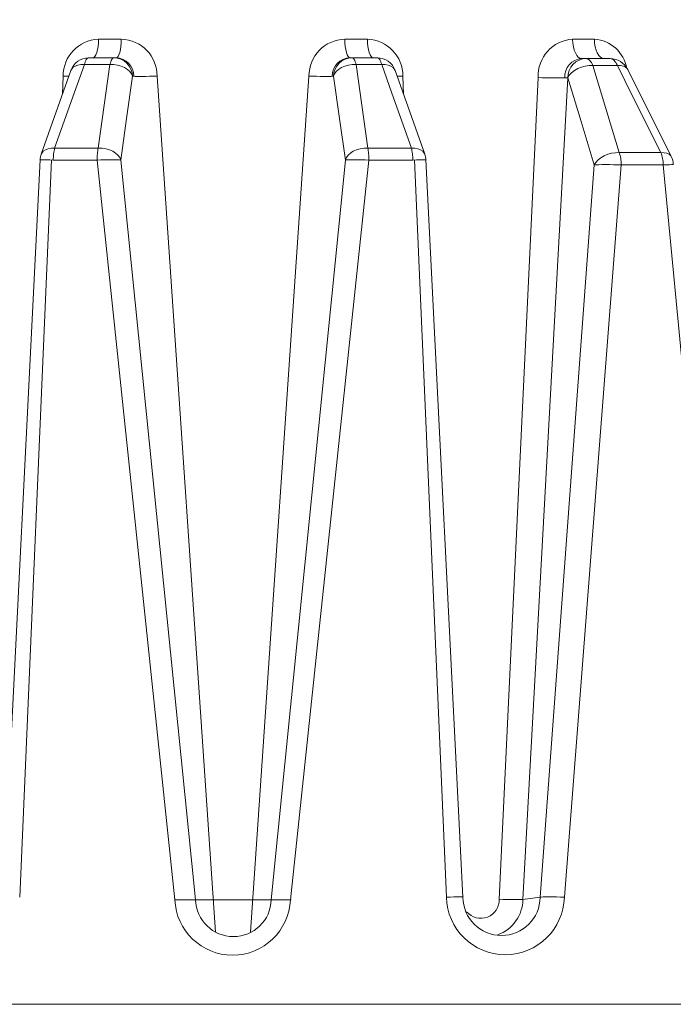
# Model space of a CAD drawing. Extents: x -28 to 66, y -12 to 89.
# Drawn here: x 12 to 15, y 60 to 64 of the extents above; entities that cross this region are included whole.
import ezdxf

# ---------------------------------------------------------------- set-up
doc = ezdxf.new("R2010")
doc.units = 0
doc.header["$LTSCALE"] = 0.25
doc.header["$MEASUREMENT"] = 0
doc.layers.get('0').update_dxf_attribs({"linetype": 'CONTINUOUS', "lineweight": 13})

msp = doc.modelspace()

# ---------------------------------------------------------------- linework, layer by layer
for p, q in [((12.1702, 64.2002), (12.2661, 64.2002)), ((12.1702, 64.2002), (12.2661, 64.2002)), ((13.3052, 64.2002), (13.2093, 64.2002)), ((13.3052, 64.2002), (13.2093, 64.2002)), ((14.2629, 64.2002), (14.1709, 64.2002)), ((14.2629, 64.2002), (14.1709, 64.2002)), ((12.2185, 64.0937), (12.1104, 64.0937)), ((12.2185, 64.0937), (12.1104, 64.0937)), ((12.1289, 64.1217), (12.2353, 64.1217)), ((12.1289, 64.1217), (12.2353, 64.1217)), ((12.2353, 64.1217), (12.244, 64.1217)), ((12.2353, 64.1217), (12.244, 64.1217)), ((13.2401, 64.1217), (13.2314, 64.1217)), ((13.2401, 64.1217), (13.2314, 64.1217)), ((13.3465, 64.1217), (13.2401, 64.1217)), ((13.3465, 64.1217), (13.2401, 64.1217)), ((13.2569, 64.0937), (13.365, 64.0937)), ((13.2569, 64.0937), (13.365, 64.0937)), ((14.2269, 64.1185), (14.2091, 64.1185)), ((14.2269, 64.1185), (14.2091, 64.1185)), ((14.3289, 64.1185), (14.2269, 64.1185)), ((14.3289, 64.1185), (14.2269, 64.1185)), ((14.2559, 64.0894), (14.3595, 64.0894)), ((14.2559, 64.0894), (14.3595, 64.0894)), ((12.0534, 64.0681), (11.9286, 63.7149)), ((12.0534, 64.0681), (11.9286, 63.7149)), ((13.422, 64.0681), (13.5468, 63.7149)), ((13.422, 64.0681), (13.5468, 63.7149)), ((14.4034, 64.0723), (14.5869, 63.7048)), ((14.4034, 64.0723), (14.5869, 63.7048)), ((12.0183, 63.9679), (12.0207, 64.0446)), ((12.0183, 63.9679), (12.0207, 64.0446)), ((12.3198, 64.0439), (12.3136, 64.0439)), ((12.3198, 64.0439), (12.3136, 64.0439)), ((13.1556, 64.0439), (13.1618, 64.0439)), ((13.1556, 64.0439), (13.1618, 64.0439)), ((13.4571, 63.9679), (13.4547, 64.0446)), ((13.4571, 63.9679), (13.4547, 64.0446)), ((14.0256, 64.0383), (13.8615, 60.5699)), ((14.0256, 64.0383), (13.8615, 60.5699)), ((13.9609, 60.5692), (14.1501, 64.0376)), ((13.9609, 60.5692), (14.1501, 64.0376)), ((14.1375, 64.0376), (14.1501, 64.0376)), ((14.1375, 64.0376), (14.1501, 64.0376)), ((11.985, 63.7402), (12.169, 63.7402)), ((11.985, 63.7402), (12.169, 63.7402)), ((13.4904, 63.7402), (13.3064, 63.7402)), ((13.4904, 63.7402), (13.3064, 63.7402)), ((14.5436, 63.7216), (14.3672, 63.7216)), ((14.5436, 63.7216), (14.3672, 63.7216)), ((11.9241, 63.6911), (11.7677, 60.579)), ((11.9241, 63.6911), (11.7677, 60.579)), ((12.1639, 63.6904), (11.9791, 63.6904)), ((12.1639, 63.6904), (11.9791, 63.6904)), ((12.4922, 60.5675), (12.1639, 63.6904)), ((12.4922, 60.5675), (12.1639, 63.6904)), ((12.5796, 60.5677), (12.2637, 63.6904)), ((12.5796, 60.5677), (12.2637, 63.6904)), ((12.8992, 60.5676), (13.2117, 63.6904)), ((12.8992, 60.5676), (13.2117, 63.6904)), ((12.9798, 60.5677), (13.3115, 63.6904)), ((12.9798, 60.5677), (13.3115, 63.6904)), ((13.3115, 63.6904), (13.4964, 63.6904)), ((13.3115, 63.6904), (13.4964, 63.6904)), ((13.5513, 63.6911), (13.7077, 60.579)), ((13.5513, 63.6911), (13.7077, 60.579)), ((14.2618, 63.6698), (14.0337, 60.579)), ((14.2618, 63.6698), (14.0337, 60.579)), ((14.1359, 60.579), (14.3762, 63.6698)), ((14.1359, 60.579), (14.3762, 63.6698)), ((14.3762, 63.6698), (14.5534, 63.6698)), ((14.3762, 63.6698), (14.5534, 63.6698)), ((14.8473, 60.5673), (14.5534, 63.6698)), ((14.8473, 60.5673), (14.5534, 63.6698)), ((12.4953, 60.5677), (12.9835, 60.5677)), ((12.4953, 60.5677), (12.9835, 60.5677)), ((13.7093, 60.5793), (13.7077, 60.579)), ((13.7093, 60.5793), (13.7077, 60.579)), ((13.9609, 60.5692), (14.0337, 60.579)), ((13.9609, 60.5692), (14.0337, 60.579)), ((8.1677, 60.1265), (17.3077, 60.1265)), ((8.1677, 60.1265), (17.3111, 60.1265)), ((8.1677, 60.1265), (17.3077, 60.1265)), ((8.1677, 60.1265), (17.3111, 60.1265))]:
    msp.add_line(p, q)
at = {"flags": 128}
for points in [[(12.146, 64.1217), (12.1506, 64.1232), (12.1551, 64.1276), (12.1593, 64.1349), (12.1629, 64.1446), (12.1659, 64.1565), (12.1682, 64.17), (12.1696, 64.1848), (12.1702, 64.2002)], [(12.146, 64.1217), (12.1506, 64.1232), (12.1551, 64.1276), (12.1593, 64.1349), (12.1629, 64.1446), (12.1659, 64.1565), (12.1682, 64.17), (12.1696, 64.1848), (12.1702, 64.2002)], [(12.244, 64.1217), (12.2482, 64.1232), (12.2524, 64.1276), (12.2562, 64.1349), (12.2595, 64.1446), (12.2623, 64.1565), (12.2644, 64.17), (12.2657, 64.1848), (12.2661, 64.2002)], [(12.244, 64.1217), (12.2482, 64.1232), (12.2524, 64.1276), (12.2562, 64.1349), (12.2595, 64.1446), (12.2623, 64.1565), (12.2644, 64.17), (12.2657, 64.1848), (12.2661, 64.2002)], [(13.2314, 64.1217), (13.2272, 64.1232), (13.223, 64.1276), (13.2192, 64.1349), (13.2159, 64.1446), (13.2131, 64.1565), (13.2111, 64.17), (13.2097, 64.1848), (13.2093, 64.2002)], [(13.2314, 64.1217), (13.2272, 64.1232), (13.223, 64.1276), (13.2192, 64.1349), (13.2159, 64.1446), (13.2131, 64.1565), (13.2111, 64.17), (13.2097, 64.1848), (13.2093, 64.2002)], [(13.3294, 64.1217), (13.3248, 64.1232), (13.3203, 64.1276), (13.3161, 64.1349), (13.3125, 64.1446), (13.3095, 64.1565), (13.3072, 64.17), (13.3058, 64.1848), (13.3052, 64.2002)], [(13.3294, 64.1217), (13.3248, 64.1232), (13.3203, 64.1276), (13.3161, 64.1349), (13.3125, 64.1446), (13.3095, 64.1565), (13.3072, 64.17), (13.3058, 64.1848), (13.3052, 64.2002)], [(14.2091, 64.1185), (14.2017, 64.1201), (14.1946, 64.1247), (14.1881, 64.1322), (14.1823, 64.1423), (14.1776, 64.1547), (14.174, 64.1688), (14.1718, 64.1842), (14.1709, 64.2002)], [(14.2091, 64.1185), (14.2017, 64.1201), (14.1946, 64.1247), (14.1881, 64.1322), (14.1823, 64.1423), (14.1776, 64.1547), (14.174, 64.1688), (14.1718, 64.1842), (14.1709, 64.2002)], [(14.3031, 64.1185), (14.2953, 64.1201), (14.2879, 64.1247), (14.281, 64.1322), (14.2749, 64.1423), (14.2699, 64.1547), (14.2662, 64.1688), (14.2638, 64.1842), (14.2629, 64.2002)], [(14.3031, 64.1185), (14.2953, 64.1201), (14.2879, 64.1247), (14.281, 64.1322), (14.2749, 64.1423), (14.2699, 64.1547), (14.2662, 64.1688), (14.2638, 64.1842), (14.2629, 64.2002)], [(12.1104, 64.0937), (12.0674, 63.9725), (11.985, 63.7402)], [(12.1104, 64.0937), (12.0674, 63.9725), (11.985, 63.7402)], [(12.1104, 64.0937), (12.0958, 64.0935), (12.0825, 64.0913), (12.0711, 64.087), (12.0621, 64.0809), (12.0557, 64.0732), (12.0534, 64.0681)], [(12.1104, 64.0937), (12.0958, 64.0935), (12.0825, 64.0913), (12.0711, 64.087), (12.0621, 64.0809), (12.0557, 64.0732), (12.0534, 64.0681)], [(12.1104, 64.0937), (12.1122, 64.0999), (12.1142, 64.1055), (12.1164, 64.1103), (12.1187, 64.1143), (12.1211, 64.1175), (12.1237, 64.1198), (12.1263, 64.1212), (12.1289, 64.1217)], [(12.1104, 64.0937), (12.1122, 64.0999), (12.1142, 64.1055), (12.1164, 64.1103), (12.1187, 64.1143), (12.1211, 64.1175), (12.1237, 64.1198), (12.1263, 64.1212), (12.1289, 64.1217)], [(12.169, 63.7402), (12.186, 63.8614), (12.2185, 64.0937)], [(12.169, 63.7402), (12.186, 63.8614), (12.2185, 64.0937)], [(12.2185, 64.0937), (12.2201, 64.0999), (12.2219, 64.1055), (12.2239, 64.1103), (12.226, 64.1143), (12.2283, 64.1175), (12.2306, 64.1198), (12.2329, 64.1212), (12.2353, 64.1217)], [(12.2185, 64.0937), (12.2201, 64.0999), (12.2219, 64.1055), (12.2239, 64.1103), (12.226, 64.1143), (12.2283, 64.1175), (12.2306, 64.1198), (12.2329, 64.1212), (12.2353, 64.1217)], [(12.3136, 64.0439), (12.3094, 64.0543), (12.3022, 64.0642), (12.2922, 64.0732), (12.2799, 64.0809), (12.2658, 64.087), (12.2504, 64.0913), (12.2344, 64.0935), (12.2185, 64.0937)], [(12.3136, 64.0439), (12.3094, 64.0543), (12.3022, 64.0642), (12.2922, 64.0732), (12.2799, 64.0809), (12.2658, 64.087), (12.2504, 64.0913), (12.2344, 64.0935), (12.2185, 64.0937)], [(12.3136, 64.0439), (12.3118, 64.0592), (12.3071, 64.0738), (12.2997, 64.0872), (12.29, 64.099), (12.2782, 64.1086), (12.2648, 64.1158), (12.2503, 64.1202), (12.2353, 64.1217)], [(12.3136, 64.0439), (12.3118, 64.0592), (12.3071, 64.0738), (12.2997, 64.0872), (12.29, 64.099), (12.2782, 64.1086), (12.2648, 64.1158), (12.2503, 64.1202), (12.2353, 64.1217)], [(13.1618, 64.0439), (13.1636, 64.0592), (13.1683, 64.0738), (13.1757, 64.0872), (13.1854, 64.099), (13.1972, 64.1086), (13.2106, 64.1158), (13.2251, 64.1202), (13.2401, 64.1217)], [(13.1618, 64.0439), (13.1636, 64.0592), (13.1683, 64.0738), (13.1757, 64.0872), (13.1854, 64.099), (13.1972, 64.1086), (13.2106, 64.1158), (13.2251, 64.1202), (13.2401, 64.1217)], [(13.1618, 64.0439), (13.166, 64.0543), (13.1732, 64.0642), (13.1832, 64.0732), (13.1955, 64.0809), (13.2097, 64.087), (13.225, 64.0913), (13.241, 64.0935), (13.2569, 64.0937)], [(13.1618, 64.0439), (13.166, 64.0543), (13.1732, 64.0642), (13.1832, 64.0732), (13.1955, 64.0809), (13.2097, 64.087), (13.225, 64.0913), (13.241, 64.0935), (13.2569, 64.0937)], [(13.2569, 64.0937), (13.2553, 64.0999), (13.2535, 64.1055), (13.2515, 64.1103), (13.2494, 64.1143), (13.2472, 64.1175), (13.2449, 64.1198), (13.2425, 64.1212), (13.2401, 64.1217)], [(13.2569, 64.0937), (13.2553, 64.0999), (13.2535, 64.1055), (13.2515, 64.1103), (13.2494, 64.1143), (13.2472, 64.1175), (13.2449, 64.1198), (13.2425, 64.1212), (13.2401, 64.1217)], [(13.3064, 63.7402), (13.2894, 63.8614), (13.2569, 64.0937)], [(13.3064, 63.7402), (13.2894, 63.8614), (13.2569, 64.0937)], [(13.365, 64.0937), (13.3632, 64.0999), (13.3612, 64.1055), (13.359, 64.1103), (13.3567, 64.1143), (13.3543, 64.1175), (13.3517, 64.1198), (13.3491, 64.1212), (13.3465, 64.1217)], [(13.365, 64.0937), (13.3632, 64.0999), (13.3612, 64.1055), (13.359, 64.1103), (13.3567, 64.1143), (13.3543, 64.1175), (13.3517, 64.1198), (13.3491, 64.1212), (13.3465, 64.1217)], [(13.365, 64.0937), (13.408, 63.9725), (13.4904, 63.7402)], [(13.365, 64.0937), (13.3796, 64.0935), (13.3929, 64.0913), (13.4043, 64.087), (13.4133, 64.0809), (13.4197, 64.0732), (13.422, 64.0681)], [(13.365, 64.0937), (13.408, 63.9725), (13.4904, 63.7402)], [(13.365, 64.0937), (13.3796, 64.0935), (13.3929, 64.0913), (13.4043, 64.087), (13.4133, 64.0809), (13.4197, 64.0732), (13.422, 64.0681)], [(14.1501, 64.0376), (14.1519, 64.0535), (14.1565, 64.0687), (14.1637, 64.0827), (14.1732, 64.0949), (14.1848, 64.1049), (14.1979, 64.1124), (14.2121, 64.117), (14.2269, 64.1185)], [(14.1501, 64.0376), (14.1519, 64.0535), (14.1565, 64.0687), (14.1637, 64.0827), (14.1732, 64.0949), (14.1848, 64.1049), (14.1979, 64.1124), (14.2121, 64.117), (14.2269, 64.1185)], [(14.1501, 64.0376), (14.1567, 64.0484), (14.1663, 64.0587), (14.1783, 64.068), (14.1922, 64.0761), (14.2076, 64.0824), (14.2238, 64.0869), (14.2401, 64.0892), (14.2559, 64.0894)], [(14.1501, 64.0376), (14.1567, 64.0484), (14.1663, 64.0587), (14.1783, 64.068), (14.1922, 64.0761), (14.2076, 64.0824), (14.2238, 64.0869), (14.2401, 64.0892), (14.2559, 64.0894)], [(14.2559, 64.0894), (14.253, 64.0959), (14.2499, 64.1017), (14.2465, 64.1067), (14.2428, 64.1109), (14.239, 64.1142), (14.235, 64.1166), (14.231, 64.118), (14.2269, 64.1185)], [(14.2559, 64.0894), (14.253, 64.0959), (14.2499, 64.1017), (14.2465, 64.1067), (14.2428, 64.1109), (14.239, 64.1142), (14.235, 64.1166), (14.231, 64.118), (14.2269, 64.1185)], [(14.3672, 63.7216), (14.329, 63.8477), (14.2559, 64.0894)], [(14.3672, 63.7216), (14.329, 63.8477), (14.2559, 64.0894)], [(14.3595, 64.0894), (14.3565, 64.0959), (14.3532, 64.1017), (14.3496, 64.1067), (14.3457, 64.1109), (14.3417, 64.1142), (14.3375, 64.1166), (14.3332, 64.118), (14.3289, 64.1185)], [(14.3595, 64.0894), (14.3565, 64.0959), (14.3532, 64.1017), (14.3496, 64.1067), (14.3457, 64.1109), (14.3417, 64.1142), (14.3375, 64.1166), (14.3332, 64.118), (14.3289, 64.1185)], [(14.3595, 64.0894), (14.4226, 63.9633), (14.5436, 63.7216)], [(14.3595, 64.0894), (14.373, 64.0892), (14.3848, 64.0869), (14.3943, 64.0824), (14.4011, 64.0761), (14.4034, 64.0723)], [(14.3595, 64.0894), (14.4226, 63.9633), (14.5436, 63.7216)], [(14.3595, 64.0894), (14.373, 64.0892), (14.3848, 64.0869), (14.3943, 64.0824), (14.4011, 64.0761), (14.4034, 64.0723)], [(12.0456, 64.0439), (12.0352, 64.0442), (12.0207, 64.0446)], [(12.0456, 64.0439), (12.0352, 64.0442), (12.0207, 64.0446)], [(12.3136, 64.0439), (12.2885, 63.8663), (12.2637, 63.6904)], [(12.3136, 64.0439), (12.2885, 63.8663), (12.2637, 63.6904)], [(12.3198, 64.0439), (12.3245, 64.0436), (12.3322, 64.0434), (12.3426, 64.0434), (12.3552, 64.0434), (12.3696, 64.0436), (12.3851, 64.0438), (12.4012, 64.0442), (12.4171, 64.0446)], [(12.3198, 64.0439), (12.3245, 64.0436), (12.3322, 64.0434), (12.3426, 64.0434), (12.3552, 64.0434), (12.3696, 64.0436), (12.3851, 64.0438), (12.4012, 64.0442), (12.4171, 64.0446)], [(13.1556, 64.0439), (13.1509, 64.0436), (13.1432, 64.0434), (13.1328, 64.0434), (13.1202, 64.0434), (13.1058, 64.0436), (13.0903, 64.0438), (13.0742, 64.0442), (13.0583, 64.0446)], [(13.1556, 64.0439), (13.1509, 64.0436), (13.1432, 64.0434), (13.1328, 64.0434), (13.1202, 64.0434), (13.1058, 64.0436), (13.0903, 64.0438), (13.0742, 64.0442), (13.0583, 64.0446)], [(13.1618, 64.0439), (13.1869, 63.8663), (13.2117, 63.6904)], [(13.1618, 64.0439), (13.1869, 63.8663), (13.2117, 63.6904)], [(13.4298, 64.0439), (13.4402, 64.0442), (13.4547, 64.0446)], [(13.4298, 64.0439), (13.4402, 64.0442), (13.4547, 64.0446)], [(14.1375, 64.0376), (14.1296, 64.0373), (14.1189, 64.0371), (14.1058, 64.0371), (14.0909, 64.0371), (14.0747, 64.0373), (14.058, 64.0375), (14.0414, 64.0379), (14.0256, 64.0383)], [(14.1375, 64.0376), (14.1296, 64.0373), (14.1189, 64.0371), (14.1058, 64.0371), (14.0909, 64.0371), (14.0747, 64.0373), (14.058, 64.0375), (14.0414, 64.0379), (14.0256, 64.0383)], [(14.1501, 64.0376), (14.2062, 63.8528), (14.2618, 63.6698)], [(14.1501, 64.0376), (14.2062, 63.8528), (14.2618, 63.6698)], [(11.985, 63.7402), (11.9705, 63.74), (11.9573, 63.7377), (11.946, 63.7334), (11.937, 63.7273), (11.9307, 63.7196), (11.9286, 63.7149)], [(11.985, 63.7402), (11.9705, 63.74), (11.9573, 63.7377), (11.946, 63.7334), (11.937, 63.7273), (11.9307, 63.7196), (11.9286, 63.7149)], [(11.9791, 63.6904), (11.9792, 63.6972), (11.9795, 63.7039), (11.98, 63.7105), (11.9807, 63.7169), (11.9815, 63.7232), (11.9825, 63.7291), (11.9837, 63.7348), (11.985, 63.7402)], [(11.9791, 63.6904), (11.9792, 63.6972), (11.9795, 63.7039), (11.98, 63.7105), (11.9807, 63.7169), (11.9815, 63.7232), (11.9825, 63.7291), (11.9837, 63.7348), (11.985, 63.7402)], [(12.1639, 63.6904), (12.164, 63.6972), (12.1643, 63.7039), (12.1647, 63.7105), (12.1653, 63.7169), (12.166, 63.7232), (12.1669, 63.7291), (12.1679, 63.7348), (12.169, 63.7402)], [(12.1639, 63.6904), (12.164, 63.6972), (12.1643, 63.7039), (12.1647, 63.7105), (12.1653, 63.7169), (12.166, 63.7232), (12.1669, 63.7291), (12.1679, 63.7348), (12.169, 63.7402)], [(12.2637, 63.6904), (12.2595, 63.7008), (12.2523, 63.7106), (12.2423, 63.7196), (12.2301, 63.7273), (12.2161, 63.7334), (12.2008, 63.7377), (12.1849, 63.74), (12.169, 63.7402)], [(12.2637, 63.6904), (12.2595, 63.7008), (12.2523, 63.7106), (12.2423, 63.7196), (12.2301, 63.7273), (12.2161, 63.7334), (12.2008, 63.7377), (12.1849, 63.74), (12.169, 63.7402)], [(13.2117, 63.6904), (13.2159, 63.7008), (13.2231, 63.7106), (13.2331, 63.7196), (13.2453, 63.7273), (13.2593, 63.7334), (13.2746, 63.7377), (13.2905, 63.74), (13.3064, 63.7402)], [(13.2117, 63.6904), (13.2159, 63.7008), (13.2231, 63.7106), (13.2331, 63.7196), (13.2453, 63.7273), (13.2593, 63.7334), (13.2746, 63.7377), (13.2905, 63.74), (13.3064, 63.7402)], [(13.3115, 63.6904), (13.3114, 63.6972), (13.3111, 63.7039), (13.3107, 63.7105), (13.3101, 63.7169), (13.3094, 63.7232), (13.3085, 63.7291), (13.3075, 63.7348), (13.3064, 63.7402)], [(13.3115, 63.6904), (13.3114, 63.6972), (13.3111, 63.7039), (13.3107, 63.7105), (13.3101, 63.7169), (13.3094, 63.7232), (13.3085, 63.7291), (13.3075, 63.7348), (13.3064, 63.7402)], [(13.4904, 63.7402), (13.5049, 63.74), (13.5181, 63.7377), (13.5294, 63.7334), (13.5384, 63.7273), (13.5447, 63.7196), (13.5468, 63.7149)], [(13.4964, 63.6904), (13.4962, 63.6972), (13.4959, 63.7039), (13.4954, 63.7105), (13.4947, 63.7169), (13.4939, 63.7232), (13.4929, 63.7291), (13.4917, 63.7348), (13.4904, 63.7402)], [(13.4904, 63.7402), (13.5049, 63.74), (13.5181, 63.7377), (13.5294, 63.7334), (13.5384, 63.7273), (13.5447, 63.7196), (13.5468, 63.7149)], [(13.4964, 63.6904), (13.4962, 63.6972), (13.4959, 63.7039), (13.4954, 63.7105), (13.4947, 63.7169), (13.4939, 63.7232), (13.4929, 63.7291), (13.4917, 63.7348), (13.4904, 63.7402)], [(14.2618, 63.6698), (14.2685, 63.6806), (14.278, 63.6909), (14.2899, 63.7002), (14.3038, 63.7082), (14.3191, 63.7146), (14.3352, 63.719), (14.3515, 63.7214), (14.3672, 63.7216)], [(14.2618, 63.6698), (14.2685, 63.6806), (14.278, 63.6909), (14.2899, 63.7002), (14.3038, 63.7082), (14.3191, 63.7146), (14.3352, 63.719), (14.3515, 63.7214), (14.3672, 63.7216)], [(14.3762, 63.6698), (14.3759, 63.6769), (14.3755, 63.6838), (14.3747, 63.6907), (14.3737, 63.6974), (14.3724, 63.7039), (14.3709, 63.7101), (14.3692, 63.7161), (14.3672, 63.7216)], [(14.3762, 63.6698), (14.3759, 63.6769), (14.3755, 63.6838), (14.3747, 63.6907), (14.3737, 63.6974), (14.3724, 63.7039), (14.3709, 63.7101), (14.3692, 63.7161), (14.3672, 63.7216)], [(14.5436, 63.7216), (14.5571, 63.7214), (14.5687, 63.719), (14.5781, 63.7146), (14.5848, 63.7082), (14.5869, 63.7048)], [(14.5534, 63.6698), (14.5531, 63.6769), (14.5526, 63.6838), (14.5518, 63.6907), (14.5507, 63.6974), (14.5493, 63.7039), (14.5476, 63.7101), (14.5457, 63.7161), (14.5436, 63.7216)], [(14.5436, 63.7216), (14.5571, 63.7214), (14.5687, 63.719), (14.5781, 63.7146), (14.5848, 63.7082), (14.5869, 63.7048)], [(14.5534, 63.6698), (14.5531, 63.6769), (14.5526, 63.6838), (14.5518, 63.6907), (14.5507, 63.6974), (14.5493, 63.7039), (14.5476, 63.7101), (14.5457, 63.7161), (14.5436, 63.7216)], [(11.9716, 63.6906), (11.9716, 63.6906), (11.9716, 63.6906), (11.8375, 60.579)], [(11.9716, 63.6906), (11.9716, 63.6906), (11.9716, 63.6906), (11.8375, 60.579)], [(11.9791, 63.6904), (11.9641, 63.6908), (11.9508, 63.6911), (11.9397, 63.6913), (11.9314, 63.6914), (11.9261, 63.6913), (11.9241, 63.6911), (11.9241, 63.6911)], [(11.9791, 63.6904), (11.9641, 63.6908), (11.9508, 63.6911), (11.9397, 63.6913), (11.9314, 63.6914), (11.9261, 63.6913), (11.9241, 63.6911), (11.9241, 63.6911)], [(12.1639, 63.6904), (12.18, 63.6908), (12.1964, 63.6911), (12.2124, 63.6913), (12.2272, 63.6914), (12.2402, 63.6913), (12.2509, 63.6911), (12.2588, 63.6908), (12.2637, 63.6904)], [(12.1639, 63.6904), (12.18, 63.6908), (12.1964, 63.6911), (12.2124, 63.6913), (12.2272, 63.6914), (12.2402, 63.6913), (12.2509, 63.6911), (12.2588, 63.6908), (12.2637, 63.6904)], [(13.3115, 63.6904), (13.2954, 63.6908), (13.279, 63.6911), (13.263, 63.6913), (13.2482, 63.6914), (13.2352, 63.6913), (13.2245, 63.6911), (13.2166, 63.6908), (13.2117, 63.6904)], [(13.3115, 63.6904), (13.2954, 63.6908), (13.279, 63.6911), (13.263, 63.6913), (13.2482, 63.6914), (13.2352, 63.6913), (13.2245, 63.6911), (13.2166, 63.6908), (13.2117, 63.6904)], [(13.4964, 63.6904), (13.5113, 63.6908), (13.5246, 63.6911), (13.5357, 63.6913), (13.544, 63.6914), (13.5493, 63.6913), (13.5513, 63.6911), (13.5513, 63.6911)], [(13.4964, 63.6904), (13.5113, 63.6908), (13.5246, 63.6911), (13.5357, 63.6913), (13.544, 63.6914), (13.5493, 63.6913), (13.5513, 63.6911), (13.5513, 63.6911)], [(13.5038, 63.6906), (13.5038, 63.6906), (13.5038, 63.6906), (13.6379, 60.579)], [(13.5038, 63.6906), (13.5038, 63.6906), (13.5038, 63.6906), (13.6379, 60.579)], [(14.3762, 63.6698), (14.3602, 63.6702), (14.3434, 63.6706), (14.3263, 63.6708), (14.3098, 63.6708), (14.2944, 63.6708), (14.281, 63.6706), (14.27, 63.6702), (14.2618, 63.6698)], [(14.3762, 63.6698), (14.3602, 63.6702), (14.3434, 63.6706), (14.3263, 63.6708), (14.3098, 63.6708), (14.2944, 63.6708), (14.281, 63.6706), (14.27, 63.6702), (14.2618, 63.6698)], [(14.5534, 63.6698), (14.5673, 63.6702), (14.5789, 63.6706), (14.5877, 63.6708), (14.5934, 63.6708), (14.5956, 63.6708), (14.5956, 63.6707)], [(14.5534, 63.6698), (14.5673, 63.6702), (14.5789, 63.6706), (14.5877, 63.6708), (14.5934, 63.6708), (14.5956, 63.6708), (14.5956, 63.6707)], [(13.6379, 60.579), (13.6542, 60.5794), (13.6694, 60.5797), (13.6829, 60.5799), (13.694, 60.58), (13.7023, 60.5799), (13.7075, 60.5797), (13.7093, 60.5794), (13.7093, 60.5793)], [(13.6379, 60.579), (13.6542, 60.5794), (13.6694, 60.5797), (13.6829, 60.5799), (13.694, 60.58), (13.7023, 60.5799), (13.7075, 60.5797), (13.7093, 60.5794), (13.7093, 60.5793)], [(13.9609, 60.5692), (13.9561, 60.569), (13.9483, 60.5688), (13.9377, 60.5687), (13.9249, 60.5688), (13.9102, 60.5689), (13.8944, 60.5692), (13.8779, 60.5695), (13.8615, 60.5699)], [(13.9609, 60.5692), (13.9561, 60.569), (13.9483, 60.5688), (13.9377, 60.5687), (13.9249, 60.5688), (13.9102, 60.5689), (13.8944, 60.5692), (13.8779, 60.5695), (13.8615, 60.5699)], [(14.1359, 60.579), (14.1193, 60.5794), (14.1024, 60.5797), (14.0861, 60.5799), (14.071, 60.58), (14.0577, 60.5799), (14.0468, 60.5797), (14.0387, 60.5794), (14.0337, 60.579)], [(14.1359, 60.579), (14.1193, 60.5794), (14.1024, 60.5797), (14.0861, 60.5799), (14.071, 60.58), (14.0577, 60.5799), (14.0468, 60.5797), (14.0387, 60.5794), (14.0337, 60.579)]]:
    msp.add_lwpolyline(points, dxfattribs=at)
for points in [[(12.4171, 64.0446), (12.4171, 64.0446), (12.4171, 64.0446), (12.6644, 60.4309)], [(12.4171, 64.0446), (12.4171, 64.0446), (12.4171, 64.0446), (12.6644, 60.4309)], [(13.0583, 64.0446), (13.0583, 64.0446), (13.0583, 64.0446), (12.811, 60.4309)]]:
    msp.add_lwpolyline(points)
for centre, radius, start, end in [((12.7394, 61.3052), 4.7793, 37.281, 67.3002), ((12.1764, 64.0446), 0.1557, 92.2948, 180.0132), ((12.1764, 64.0446), 0.1557, 92.2948, 180.0132), ((12.2625, 64.0456), 0.1546, 359.6118, 88.6501), ((12.2625, 64.0456), 0.1546, 359.6118, 88.6501), ((13.2129, 64.0456), 0.1546, 91.3499, 180.3882), ((13.2129, 64.0456), 0.1546, 91.3499, 180.3882), ((13.299, 64.0446), 0.1557, 359.9868, 87.7052), ((13.299, 64.0446), 0.1557, 359.9868, 87.7052), ((14.18, 64.0459), 0.1546, 93.3636, 182.8244), ((14.18, 64.0459), 0.1546, 93.3636, 182.8244), ((14.2538, 64.0534), 0.147, 9.2611, 86.4349), ((14.2538, 64.0534), 0.147, 9.2611, 86.4349), ((12.1289, 64.0418), 0.0799, 90, 160.5268), ((12.1289, 64.0418), 0.0799, 90, 160.5268), ((12.2423, 64.0443), 0.0774, 359.7088, 88.7871), ((12.2423, 64.0443), 0.0774, 359.7088, 88.7871), ((13.2331, 64.0443), 0.0774, 91.2129, 180.2912), ((13.2331, 64.0443), 0.0774, 91.2129, 180.2912), ((13.3465, 64.0418), 0.0799, 19.4732, 90), ((13.3465, 64.0418), 0.0799, 19.4732, 90), ((14.2141, 64.042), 0.0767, 93.7034, 183.3365), ((14.2141, 64.042), 0.0767, 93.7034, 183.3365), ((14.3289, 64.0354), 0.0831, 26.5509, 90), ((14.3289, 64.0354), 0.0831, 26.5509, 90), ((12.0039, 63.6883), 0.0799, 160.5421, 177.9947), ((12.0039, 63.6883), 0.0799, 160.5421, 177.9947), ((13.4715, 63.6883), 0.0799, 2.0053, 19.4579), ((13.4715, 63.6883), 0.0799, 2.0053, 19.4579), ((14.5126, 63.6676), 0.0831, 2.1463, 26.5308), ((14.5126, 63.6676), 0.0831, 2.1463, 26.5308), ((12.736, 60.5782), 0.2441, 182.4576, 357.5424), ((12.736, 60.5782), 0.2441, 182.4576, 357.5424), ((12.7394, 60.572), 0.1598, 181.5512, 358.4488), ((12.7394, 60.572), 0.1598, 181.5512, 358.4488), ((13.8869, 60.5851), 0.2491, 181.4092, 358.5908), ((13.8869, 60.5851), 0.2491, 181.4092, 358.5908), ((13.8707, 60.58), 0.163, 180.3688, 359.6312), ((13.8707, 60.58), 0.163, 180.3688, 359.6312), ((13.7826, 60.5685), 0.0789, 221.4517, 1.0627), ((13.7826, 60.5685), 0.0789, 221.4517, 1.0627), ((13.8001, 60.571), 0.1608, 290.1454, 359.3483), ((13.8001, 60.571), 0.1608, 290.1454, 359.3483)]:
    msp.add_arc(centre, radius, start, end)

doc.saveas('drawing.dxf')
